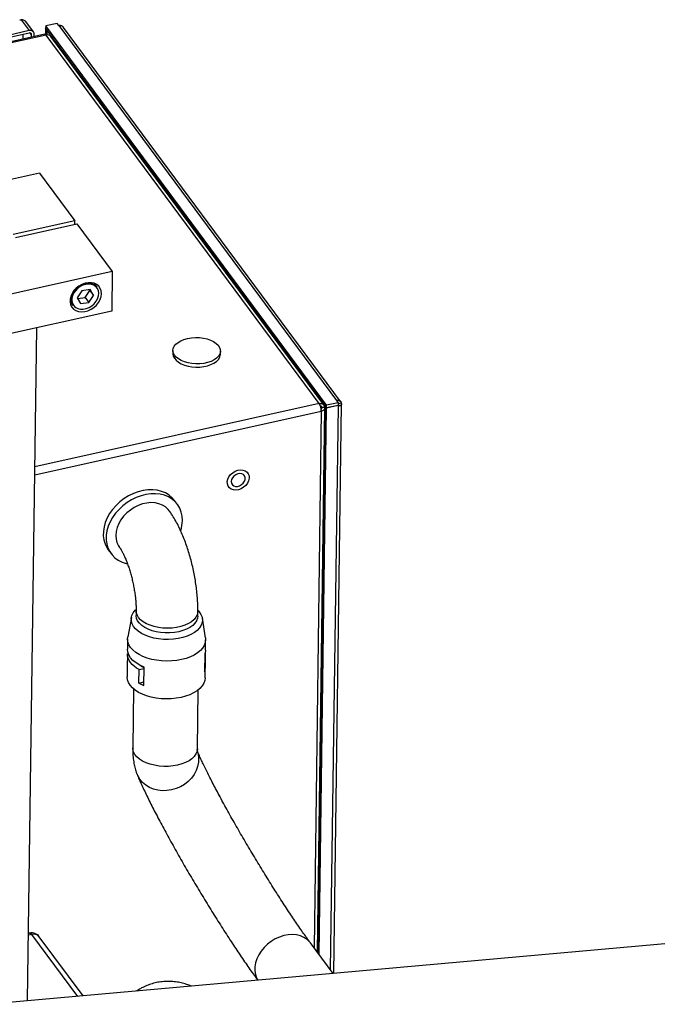
# Model space of a CAD drawing. Units: millimetres. Extents: x 20 to 410, y 10 to 287.
# Drawn here: x 103 to 116, y 98 to 119 of the extents above; entities that cross this region are included whole.
import ezdxf

# ---------------------------------------------------------------- set-up
doc = ezdxf.new("R2010")
doc.units = ezdxf.units.MM

msp = doc.modelspace()

# ---------------------------------------------------------------- linework, layer by layer
at = {"color": 7, "linetype": 'Continuous', "lineweight": 25}
for p, q in [((103.103196, 119.067961), (103.270682, 118.841852)), ((103.365752, 118.813678), (103.203386, 119.032876)), ((103.860354, 118.993784), (103.620314, 118.940345)), ((103.894262, 118.948007), (103.860354, 118.993784)), ((103.270003, 118.792052), (102.826851, 118.693396)), ((103.270682, 118.841852), (102.82753, 118.743196)), ((103.619567, 118.885565), (103.617913, 118.764243)), ((103.619567, 118.885565), (103.622792, 118.886283)), ((103.642611, 118.854454), (103.619567, 118.885565)), ((103.620314, 118.940345), (103.619635, 118.890545)), ((103.619635, 118.890545), (109.534384, 110.905524)), ((109.535063, 110.955324), (103.620314, 118.940345)), ((103.642611, 118.854454), (103.641207, 118.7514)), ((103.645836, 118.855172), (103.642611, 118.854454)), ((103.894262, 118.948007), (109.741196, 111.054539)), ((109.828173, 111.037291), (103.997424, 118.908908)), ((103.604996, 118.76729), (66.897263, 110.595292)), ((103.63243, 118.749758), (66.924697, 110.57776)), ((103.324039, 118.704743), (103.324718, 118.754584)), ((103.379433, 118.717075), (103.380112, 118.766916)), ((109.378186, 110.992881), (103.63243, 118.749758)), ((109.473247, 110.96472), (103.727499, 118.721585)), ((103.48672, 115.842026), (80.221256, 110.66259)), ((103.48672, 115.842026), (104.231825, 114.836121)), ((104.231825, 114.836121), (102.937914, 114.548066)), ((102.984003, 114.485845), (104.277914, 114.7739)), ((104.230834, 114.763419), (104.231825, 114.836121)), ((104.277914, 114.7739), (105.023019, 113.767995)), ((105.023019, 113.767995), (81.757554, 108.588559)), ((105.023019, 113.767995), (105.011705, 112.937991)), ((104.706735, 113.43881), (104.645566, 113.521389)), ((104.383287, 113.364582), (104.284389, 113.216925)), ((104.284389, 113.216925), (104.355306, 113.09446)), ((104.293928, 113.200452), (104.448307, 113.223354)), ((104.553103, 113.389774), (104.383287, 113.364582)), ((104.448307, 113.223354), (104.547205, 113.371011)), ((104.448307, 113.223354), (104.525122, 113.119652)), ((104.525122, 113.119652), (104.62402, 113.26731)), ((104.547205, 113.371011), (104.537666, 113.387484)), ((104.547205, 113.371011), (104.62402, 113.26731)), ((104.62402, 113.26731), (104.553103, 113.389774)), ((104.131287, 113.140447), (104.192456, 113.057868)), ((104.355306, 113.09446), (104.525122, 113.119652)), ((105.011705, 112.937991), (81.74624, 107.758555)), ((103.238466, 98.414076), (103.431653, 112.586235)), ((106.298787, 112.110402), (106.297882, 112.044002)), ((107.297789, 112.030372), (107.298694, 112.096772)), ((109.354352, 99.420041), (109.511272, 110.931655)), ((109.432222, 110.90559), (109.41598, 110.892793)), ((109.432212, 110.905628), (109.416623, 110.893347)), ((109.487606, 110.91796), (109.432212, 110.905628)), ((109.432222, 110.90559), (109.487616, 110.917922)), ((109.487534, 110.917903), (109.487606, 110.91796)), ((109.511272, 110.931655), (109.514497, 110.932373)), ((109.511272, 110.931655), (109.534317, 110.900544)), ((109.534317, 110.900544), (109.774357, 110.953983)), ((109.534384, 110.905524), (109.774425, 110.958963)), ((109.534384, 110.905524), (109.535063, 110.955324)), ((109.775104, 111.008763), (109.535063, 110.955324)), ((109.684387, 98.993113), (109.847738, 110.976482)), ((109.741196, 111.054539), (109.775104, 111.008763)), ((109.774357, 110.953983), (109.7712, 110.958245)), ((109.774357, 110.953983), (109.774105, 110.935487)), ((109.775104, 111.008763), (109.774425, 110.958963)), ((109.838445, 110.996048), (109.783051, 110.983716)), ((109.340695, 99.43848), (109.496817, 110.891624)), ((109.377397, 99.388931), (109.534317, 110.900544)), ((106.395408, 108.86696), (106.333956, 108.949922)), ((104.935759, 107.914235), (104.997211, 107.831274)), ((105.523503, 106.631882), (105.522146, 106.532282)), ((106.822025, 106.514563), (106.823383, 106.614163)), ((105.424884, 106.489931), (105.349594, 106.07955)), ((106.982172, 106.057295), (106.918096, 106.469576)), ((105.345373, 106.036597), (105.342431, 105.820796)), ((106.982279, 105.798442), (106.985221, 106.014243)), ((105.341068, 105.720767), (105.337221, 105.438566)), ((105.341068, 105.720767), (105.359296, 105.724825)), ((105.352486, 105.745747), (105.352179, 105.723241)), ((106.970182, 105.723695), (106.964978, 105.341894)), ((106.969816, 105.696797), (106.980927, 105.69927)), ((106.980927, 105.69927), (106.97708, 105.417069)), ((105.337227, 105.438994), (105.334511, 105.239793)), ((105.583029, 105.106721), (105.586876, 105.388922)), ((105.586876, 105.388922), (105.692147, 105.412358)), ((105.631435, 105.459719), (105.635841, 105.464003)), ((105.687309, 105.057455), (105.692514, 105.439256)), ((106.965969, 105.414596), (106.97708, 105.417069)), ((106.974359, 105.21744), (106.977074, 105.416641)), ((105.583029, 105.106721), (105.6883, 105.130157)), ((105.471015, 104.982365), (105.454088, 103.740559)), ((106.813961, 103.722022), (106.830889, 104.963828)), ((135.159538, 101.281545), (100.170424, 98.138474)), ((103.281398, 99.842885), (103.257871, 99.837647)), ((104.409581, 98.519278), (103.485571, 99.766709)), ((109.671452, 98.991951), (109.195554, 99.634422))]:
    msp.add_line(p, q, dxfattribs=at)
at = {"color": 8, "linetype": 'Continuous', "lineweight": 25}
for p, q in [((103.324718, 118.754584), (103.297264, 118.791648)), ((103.137077, 118.76246), (103.135719, 118.662819)), ((103.877355, 118.519277), (103.877667, 118.542197)), ((104.046296, 118.314544), (104.040348, 118.299234)), ((109.285075, 111.242097), (109.279126, 111.226787)), ((109.378186, 110.992881), (103.391766, 109.660165)), ((109.432212, 110.905628), (109.405042, 110.942307)), ((109.431882, 110.880608), (109.432222, 110.90559)), ((109.774105, 110.935487), (109.612384, 99.071693)), ((109.783051, 110.983716), (109.774912, 110.994703)), ((109.782884, 110.971485), (109.783051, 110.983716)), ((103.389417, 109.487862), (109.422918, 110.83106)), ((109.422918, 110.83106), (109.268941, 99.535348)), ((109.503746, 110.379565), (109.489999, 110.391456)), ((103.327121, 99.813665), (103.257332, 99.798128)), ((104.293629, 98.508862), (103.327121, 99.813665))]:
    msp.add_line(p, q, dxfattribs=at)
at = {"color": 7, "linetype": 'Continuous', "lineweight": 25, "flags": 128}
for points in [[(104.795786, 113.303665), (104.789802, 113.362299), (104.770457, 113.415502), (104.738541, 113.461098), (104.695362, 113.49722), (104.642687, 113.522388), (104.582674, 113.535572), (104.517778, 113.536233), (104.450656, 113.524343), (104.384058, 113.500389), (104.320708, 113.465352), (104.263201, 113.420667), (104.213892, 113.368162), (104.174798, 113.309987), (104.14752, 113.248524), (104.133176, 113.18629), (104.132352, 113.125831), (104.145082, 113.069624), (104.170844, 113.01997), (104.208585, 112.9789), (104.25676, 112.948097), (104.313394, 112.928822), (104.376171, 112.921864), (104.44252, 112.927508), (104.509725, 112.945522), (104.575034, 112.975169), (104.635774, 113.015236), (104.689458, 113.064082), (104.733888, 113.119707), (104.767244, 113.179834), (104.788163, 113.242002), (104.795786, 113.303665)], [(104.155467, 113.204705), (104.168359, 113.263793), (104.194401, 113.322159), (104.232375, 113.377073), (104.280507, 113.425967), (104.336545, 113.466556), (104.397869, 113.496942), (104.461612, 113.515702), (104.524793, 113.521962), (104.584458, 113.515427), (104.637817, 113.496403), (104.682374, 113.46578), (104.706735, 113.43881)], [(104.683694, 113.44623), (104.678254, 113.451404), (104.635367, 113.480879), (104.584009, 113.499189), (104.526582, 113.505479), (104.46577, 113.499454), (104.404418, 113.481397), (104.345393, 113.452151), (104.291457, 113.413084), (104.24513, 113.366023), (104.208579, 113.313168), (104.183514, 113.256991), (104.171106, 113.200119)], [(104.320617, 112.985933), (104.352517, 112.980366), (104.411985, 112.980233), (104.473428, 112.992345), (104.533971, 113.016136), (104.590785, 113.050493), (104.641212, 113.093811), (104.682895, 113.144064), (104.713885, 113.198901), (104.732732, 113.255759), (104.738556, 113.311979), (104.731083, 113.364933), (104.719379, 113.396122)], [(106.606703, 112.362841), (106.687479, 112.376479), (106.771456, 112.382267), (106.856217, 112.380038), (106.939325, 112.369856), (107.018389, 112.352014), (107.091134, 112.327024), (107.155467, 112.295607), (107.209538, 112.258666), (107.251791, 112.217264), (107.28101, 112.172591), (107.296356, 112.125934), (107.297386, 112.078633), (107.28407, 112.03205), (107.256793, 111.987525), (107.216339, 111.946339), (107.163871, 111.909677), (107.100899, 111.878593), (107.029234, 111.853982), (106.950938, 111.836552), (106.868264, 111.826803), (106.78359, 111.825018), (106.699352, 111.831246), (106.617973, 111.845309), (106.541794, 111.866802), (106.473007, 111.895107), (106.413591, 111.92941), (106.365255, 111.968723), (106.32939, 112.011916), (106.307027, 112.057746), (106.298809, 112.104895), (106.304974, 112.152007), (106.325344, 112.197725), (106.359332, 112.240736), (106.405961, 112.279801), (106.46389, 112.313796), (106.531452, 112.341744), (106.606703, 112.362841)], [(106.297882, 112.044002), (106.297904, 112.038495), (106.306122, 111.991346), (106.328485, 111.945516), (106.36435, 111.902323), (106.412686, 111.863009), (106.472102, 111.828707), (106.540889, 111.800402), (106.617068, 111.778909), (106.698447, 111.764846), (106.782685, 111.758617), (106.867359, 111.760403), (106.950033, 111.770152), (107.028329, 111.787582), (107.099993, 111.812193), (107.162966, 111.843277), (107.215434, 111.879939), (107.255888, 111.921125), (107.283165, 111.96565), (107.29648, 112.012233), (107.297789, 112.030372)], [(107.820295, 109.575804), (107.858491, 109.548463), (107.885893, 109.511462), (107.900908, 109.466952), (107.902664, 109.41752), (107.891059, 109.366038), (107.866767, 109.315499), (107.8312, 109.268839), (107.786425, 109.22877), (107.735044, 109.197621), (107.680043, 109.177202), (107.624618, 109.168701), (107.571992, 109.17261), (107.525221, 109.188702), (107.487025, 109.216044), (107.459623, 109.253044), (107.444608, 109.297554), (107.442852, 109.346987), (107.454457, 109.398468), (107.478749, 109.449008), (107.514316, 109.495668), (107.559091, 109.535737), (107.610472, 109.566885), (107.665473, 109.587304), (107.720898, 109.595806), (107.773524, 109.591897), (107.820295, 109.575804)], [(107.525041, 109.349368), (107.53107, 109.311685), (107.549689, 109.280273), (107.579243, 109.257922), (107.617106, 109.246618), (107.659914, 109.247367), (107.703863, 109.2601), (107.745049, 109.283687), (107.779811, 109.316033), (107.805061, 109.354262), (107.818556, 109.394978), (107.819095, 109.434564), (107.806632, 109.469502), (107.782274, 109.496687), (107.748184, 109.513705), (107.707393, 109.519042), (107.663524, 109.512225), (107.620476, 109.49386), (107.582073, 109.465577), (107.551728, 109.429891), (107.532137, 109.389973), (107.525041, 109.349368)], [(106.333956, 108.949922), (106.28445, 109.00728), (106.218693, 109.062884), (106.143348, 109.10813), (106.059654, 109.142275), (105.968985, 109.164759), (105.87283, 109.175213), (105.772767, 109.173464), (105.67044, 109.159542), (105.567528, 109.133674), (105.465722, 109.096287), (105.366694, 109.047993), (105.272068, 108.989586), (105.1834, 108.922025), (105.102144, 108.846419), (105.029635, 108.764009), (104.967065, 108.676149), (104.915459, 108.584281), (104.875666, 108.489915), (104.848339, 108.394598), (104.833926, 108.299897), (104.832665, 108.207367), (104.844575, 108.118526), (104.869462, 108.034833), (104.906917, 107.957664), (104.935759, 107.914235)], [(106.499522, 108.527931), (106.494186, 108.618803), (106.47575, 108.705247), (106.444514, 108.785844), (106.400994, 108.85927), (106.345902, 108.924318), (106.280144, 108.979922), (106.2048, 109.025169), (106.121106, 109.059314), (106.030437, 109.081798), (105.934282, 109.092251), (105.834219, 109.090503), (105.731892, 109.07658), (105.62898, 109.050713), (105.527174, 109.013326), (105.428146, 108.965032), (105.33352, 108.906625), (105.244851, 108.839064), (105.163596, 108.763457), (105.091087, 108.681048), (105.028517, 108.593188), (104.976911, 108.50132), (104.937118, 108.406953), (104.909791, 108.311637), (104.895378, 108.216936), (104.894117, 108.124405), (104.906027, 108.035564), (104.930914, 107.951872), (104.968369, 107.874703), (105.017777, 107.805323), (105.078326, 107.744872), (105.149022, 107.694343), (105.228705, 107.654566), (105.316066, 107.626193), (105.337012, 107.621351)], [(106.219293, 108.735106), (106.196279, 108.763412), (106.141217, 108.814005), (106.076216, 108.854213), (106.002729, 108.883138), (105.922397, 108.900134), (105.837014, 108.904821), (105.748489, 108.897094), (105.658797, 108.877127), (105.569944, 108.845365), (105.483914, 108.802517), (105.402628, 108.749541), (105.327902, 108.687621), (105.261406, 108.618139), (105.204625, 108.542647), (105.158828, 108.462832), (105.125037, 108.380477), (105.104007, 108.297421), (105.096208, 108.21552), (105.101815, 108.136604), (105.120701, 108.062435), (105.152446, 107.994669), (105.17303, 107.963531)], [(106.829135, 106.634727), (106.852904, 106.60805), (106.889695, 106.553078), (106.912497, 106.495914), (106.920866, 106.43767), (106.914639, 106.379479), (106.893937, 106.322475), (106.859162, 106.267766), (106.810993, 106.216418), (106.750366, 106.169429), (106.678461, 106.127716), (106.596678, 106.092088), (106.506609, 106.063241), (106.410007, 106.041735), (106.308752, 106.027989), (106.204815, 106.022271), (106.100219, 106.024691), (105.996999, 106.035204), (105.897165, 106.053603), (105.802661, 106.079531), (105.715325, 106.112484), (105.636857, 106.151819), (105.568784, 106.196772), (105.512433, 106.246467), (105.468898, 106.299938), (105.439028, 106.356142), (105.423405, 106.413987), (105.422331, 106.472347), (105.435829, 106.530085), (105.463635, 106.586078), (105.505208, 106.639236), (105.517273, 106.651577)], [(106.822025, 106.514563), (106.816612, 106.470605), (106.796917, 106.417737), (106.763263, 106.36723), (106.716404, 106.320212), (106.657385, 106.277734), (106.587526, 106.240744), (106.508386, 106.210068), (106.421734, 106.186392), (106.329505, 106.170245), (106.23376, 106.161987), (106.136637, 106.161803), (106.040305, 106.169697), (105.946918, 106.185493), (105.858561, 106.208837), (105.777207, 106.239209), (105.704674, 106.27593), (105.642582, 106.318179), (105.592318, 106.365013), (105.555006, 106.415385), (105.531478, 106.468171), (105.52226, 106.522192), (105.522146, 106.532282)], [(106.982172, 106.057295), (106.985243, 106.01842), (106.978393, 105.958789), (106.95763, 105.900299), (106.92331, 105.843949), (106.87602, 105.790704), (106.816569, 105.741475), (106.745975, 105.697105), (106.665446, 105.658352), (106.576359, 105.62588), (106.480238, 105.600244), (106.378729, 105.581883), (106.273567, 105.571111), (106.166554, 105.568112), (106.059518, 105.572938), (105.954293, 105.585506), (105.852678, 105.605601), (105.756412, 105.63288), (105.667142, 105.666874), (105.586396, 105.707004), (105.515555, 105.752582), (105.455831, 105.802828), (105.408246, 105.856883), (105.373615, 105.913821), (105.352529, 105.972669), (105.34535, 106.03242), (105.349594, 106.07955)], [(105.586876, 105.388922), (105.531183, 105.423121), (105.481812, 105.4602), (105.439258, 105.499786), (105.403947, 105.541482), (105.376234, 105.584869), (105.356397, 105.629512), (105.344636, 105.674964), (105.341068, 105.720767)], [(105.692514, 105.439256), (105.602383, 105.480833), (105.523461, 105.528991), (105.457327, 105.582766), (105.405304, 105.641082), (105.368435, 105.702771), (105.347457, 105.766599), (105.342431, 105.820796)], [(106.982279, 105.798442), (106.98192, 105.78795), (106.970182, 105.723695)], [(106.976722, 105.748709), (106.977359, 105.745074), (106.980927, 105.69927)], [(105.692312, 105.424478), (105.648999, 105.448642), (105.598788, 105.482753)], [(106.974359, 105.21744), (106.967531, 105.161986), (106.946768, 105.103495), (106.912448, 105.047145), (106.865158, 104.993901), (106.805708, 104.944672), (106.735114, 104.900301), (106.654584, 104.861548), (106.565497, 104.829076), (106.469376, 104.80344), (106.367867, 104.785079), (106.262706, 104.774307), (106.155692, 104.771309), (106.048657, 104.776135), (105.943432, 104.788703), (105.841817, 104.808798), (105.74555, 104.836076), (105.656281, 104.870071), (105.575534, 104.910201), (105.504693, 104.955779), (105.444969, 105.006025), (105.397384, 105.06008), (105.362753, 105.117018), (105.341667, 105.175866), (105.334489, 105.235617), (105.334511, 105.239793)]]:
    msp.add_lwpolyline(points, dxfattribs=at)
at = {"color": 8, "linetype": 'Continuous', "lineweight": 25, "flags": 128}
for points in [[(104.719379, 113.396122), (104.710665, 113.412144), (104.683694, 113.44623)], [(106.823383, 106.614218), (106.822434, 106.597157), (106.809902, 106.543549), (106.783152, 106.491717), (106.742783, 106.442818), (106.689696, 106.397944), (106.625076, 106.358098), (106.550367, 106.324171), (106.467239, 106.296919), (106.377548, 106.276951), (106.283297, 106.264715), (106.186593, 106.260482), (106.089594, 106.264348), (105.994469, 106.276226), (105.903342, 106.295851), (105.818248, 106.322784), (105.741089, 106.356424), (105.673588, 106.39602), (105.617253, 106.440686), (105.573342, 106.489426), (105.542836, 106.54115), (105.526417, 106.594703), (105.523498, 106.631446)], [(106.813961, 103.722022), (106.806091, 103.667375), (106.783891, 103.613623), (106.74784, 103.562379), (106.698706, 103.514735), (106.637538, 103.471706), (106.565637, 103.43421), (106.484538, 103.403046), (106.395968, 103.378878), (106.301816, 103.36222), (106.204087, 103.353429), (106.104865, 103.352691), (106.006264, 103.360023), (105.910386, 103.375267), (105.819275, 103.3981), (105.734872, 103.428033), (105.658977, 103.464431), (105.593206, 103.506515), (105.538962, 103.553391), (105.4974, 103.604058), (105.469407, 103.657437), (105.45558, 103.71239), (105.454088, 103.740559)], [(106.801359, 103.705225), (106.804398, 103.697632), (106.829271, 103.614156), (106.840136, 103.527132), (106.836761, 103.438415), (106.819218, 103.349896), (106.787881, 103.263461), (106.743417, 103.180952), (106.686776, 103.104129), (106.619163, 103.034628), (106.542019, 102.97393), (106.45699, 102.92333), (106.365887, 102.883906), (106.270652, 102.856498), (106.173315, 102.84169), (106.075949, 102.839799), (105.980632, 102.850863), (105.889393, 102.874647), (105.804178, 102.910645), (105.726803, 102.95809), (105.658916, 103.015969), (105.601965, 103.083049), (105.557164, 103.157902), (105.54273, 103.190005)], [(103.281398, 99.842885), (103.28492, 99.843364), (103.298181, 99.840425), (103.312423, 99.830402), (103.327121, 99.813665)], [(109.195554, 99.634422), (109.17696, 99.657651), (109.121833, 99.710398), (109.056632, 99.752899), (108.982745, 99.784248), (108.901748, 99.803778), (108.815367, 99.811071), (108.725443, 99.805973), (108.633893, 99.788592), (108.542667, 99.759298), (108.45371, 99.718717), (108.368919, 99.667712), (108.2901, 99.607371), (108.218933, 99.53898), (108.156935, 99.463997), (108.105427, 99.384019), (108.065507, 99.300752), (108.038027, 99.21597), (108.023571, 99.13148), (108.022448, 99.049082), (108.034681, 98.970534), (108.060011, 98.897508), (108.085881, 98.849519)]]:
    msp.add_lwpolyline(points, dxfattribs=at)
at = {"color": 7, "linetype": 'Continuous', "lineweight": 25}
for centre, radius, start, end in [((103.119284, 119.268073), 0.200757, 256.6490406, 265.4034109), ((103.283903, 118.753666), 0.040825, 1.2883263, 109.9059743), ((103.298482, 118.76508), 0.081651, 1.2883263, 109.9059743), ((103.604575, 118.736401), 0.030892, 25.6186934, 89.2192045), ((103.658664, 118.663796), 0.089877, 40.0143349, 106.9714493), ((104.360688, 113.178324), 0.20691, 172.6749494, 215.6031057), ((109.120273, 110.834495), 0.302664, 359.349746, 31.5543777), ((105.758906, 108.543759), 0.740785, 342.2385246, 358.775671), ((106.715341, 105.420643), 0.261764, 342.49178, 359.2176817), ((106.020892, 105.898532), 0.904814, 241.0579134, 248.3660671), ((103.324859, 99.647664), 0.2, 36.5284831, 102.5507072)]:
    msp.add_arc(centre, radius, start, end, dxfattribs=at)
at = {"color": 8, "linetype": 'Continuous', "lineweight": 25}
for centre, radius, start, end in [((104.362908, 113.17473), 0.193476, 172.4596011, 257.3739578), ((103.370728, 99.669998), 0.150139, 40.1011557, 106.8846285)]:
    msp.add_arc(centre, radius, start, end, dxfattribs=at)
at = {"color": 7, "linetype": 'Continuous', "lineweight": 25}
for points, knots in [([(103.201956, 119.031842), (103.199822, 119.035401), (103.193391, 119.046121), (103.169726, 119.058606), (103.137695, 119.067992), (103.114617, 119.067972), (103.103196, 119.067961)], [0, 0, 0, 0, 0.14963789, 0.450795316, 0.728197406, 1, 1, 1, 1]), ([(103.997394, 118.908887), (103.997153, 118.909232), (103.996281, 118.910487), (103.993913, 118.913389), (103.990997, 118.916729), (103.987094, 118.920681), (103.983799, 118.923683), (103.979468, 118.927221), (103.97584, 118.929878), (103.971114, 118.932972), (103.967184, 118.935264), (103.962102, 118.937891), (103.956853, 118.940279), (103.951405, 118.942339), (103.945823, 118.944149), (103.941254, 118.945395), (103.935435, 118.946697), (103.930695, 118.947534), (103.924687, 118.948323), (103.919816, 118.948747), (103.91367, 118.94902), (103.908709, 118.949032), (103.9034, 118.948825), (103.898999, 118.948529), (103.895842, 118.948181), (103.894262, 118.948007)], [0, 0, 0, 0, 0.011561056, 0.041948923, 0.102746979, 0.133134846, 0.193932902, 0.224320768, 0.285118824, 0.315506691, 0.376304747, 0.406692614, 0.46749067, 0.528288726, 0.558676593, 0.619474649, 0.649862516, 0.710660572, 0.741048438, 0.801846495, 0.832234361, 0.893032418, 0.923420284, 0.961680411, 1, 1, 1, 1]), ([(103.906586, 118.503155), (103.906208, 118.502805), (103.902561, 118.49943), (103.900021, 118.49538), (103.897745, 118.49175)], [0, 0, 0, 0, 0.103583461, 1, 1, 1, 1]), ([(109.378186, 110.992881), (109.390625, 110.994555), (109.415503, 110.997902), (109.448466, 110.988125), (109.473174, 110.968433), (109.486067, 110.943385), (109.487169, 110.925182), (109.487606, 110.91796)], [0, 0, 0, 0, 0.214693868, 0.429387737, 0.644081603, 0.858775463, 1, 1, 1, 1]), ([(109.432212, 110.905628), (109.431691, 110.911122), (109.430649, 110.92211), (109.42108, 110.934427), (109.411944, 110.941391), (109.405619, 110.942231), (109.405042, 110.942307)], [0, 0, 0, 0, 0.32253098, 0.64506196, 0.967592956, 1, 1, 1, 1]), ([(109.420125, 110.870228), (109.423488, 110.872283), (109.431376, 110.877103), (109.436982, 110.88715), (109.437275, 110.897296), (109.433658, 110.903234), (109.432222, 110.90559)], [0, 0, 0, 0, 0.218503227, 0.512542803, 0.806582348, 1, 1, 1, 1]), ([(109.487616, 110.917922), (109.491573, 110.910654), (109.499487, 110.896119), (109.494198, 110.873225), (109.476509, 110.852901), (109.450881, 110.838517), (109.430861, 110.833178), (109.422918, 110.83106)], [0, 0, 0, 0, 0.2146938535, 0.429387707, 0.6440815631, 0.858775425, 1, 1, 1, 1]), ([(109.741196, 111.054539), (109.746983, 111.05624), (109.758725, 111.059692), (109.775664, 111.061087), (109.791632, 111.059698), (109.805836, 111.055376), (109.818078, 111.048296), (109.827741, 111.03882), (109.834693, 111.027119), (109.838002, 111.015548), (109.839038, 111.005002), (109.838643, 110.999042), (109.838445, 110.996048)], [0, 0, 0, 0, 0.107335537, 0.217783475, 0.325123455, 0.435576234, 0.542916224, 0.653369015, 0.76070896, 0.871161704, 0.935260057, 1, 1, 1, 1]), ([(109.773744, 111.006659), (109.774644, 111.006212), (109.77743, 111.004826), (109.780616, 111.001094), (109.783181, 110.995733), (109.783816, 110.990673), (109.783582, 110.986574), (109.783228, 110.98467), (109.783051, 110.983716)], [0, 0, 0, 0, 0.111981313, 0.346769372, 0.574940729, 0.809728509, 0.904635764, 1, 1, 1, 1]), ([(109.838445, 110.996048), (109.839382, 110.995077), (109.841255, 110.993134), (109.843488, 110.990111), (109.844988, 110.987542), (109.846185, 110.984941), (109.846906, 110.982839), (109.847506, 110.980197), (109.847746, 110.978074), (109.847743, 110.975422), (109.847439, 110.972776), (109.846733, 110.970151), (109.845729, 110.967554), (109.844688, 110.965502), (109.843093, 110.96298), (109.841584, 110.961001), (109.839414, 110.958585), (109.837452, 110.956703), (109.834725, 110.954423), (109.832327, 110.952661), (109.829069, 110.950546), (109.825554, 110.948521), (109.821712, 110.946631), (109.817636, 110.94485), (109.814193, 110.943514), (109.809675, 110.941966), (109.805894, 110.940826), (109.800974, 110.939533), (109.796889, 110.938605), (109.791613, 110.937586), (109.787259, 110.936888), (109.7811, 110.936078), (109.777023, 110.935734), (109.774105, 110.935487)], [0, 0, 0, 0, 0.040392707, 0.080785415, 0.121178123, 0.141367061, 0.181759768, 0.201948707, 0.242341414, 0.262530353, 0.30292306, 0.343315767, 0.363504706, 0.403897413, 0.424086352, 0.464479059, 0.484667998, 0.525060705, 0.545249643, 0.585642351, 0.605831289, 0.646223997, 0.686616704, 0.706805643, 0.74719835, 0.767387288, 0.807779996, 0.827968934, 0.868361642, 0.88855058, 0.928943288, 0.949132226, 1, 1, 1, 1]), ([(109.783051, 110.983716), (109.785164, 110.981841), (109.789391, 110.978091), (109.785533, 110.972295), (109.780012, 110.968507), (109.774621, 110.967944), (109.774547, 110.967936)], [0, 0, 0, 0, 0.331837629, 0.663675235, 0.995401784, 1, 1, 1, 1]), ([(106.823383, 106.614163), (106.823532, 106.638035), (106.823972, 106.708356), (106.819895, 106.827641), (106.809384, 106.971976), (106.793326, 107.116863), (106.772165, 107.261876), (106.746119, 107.406635), (106.715394, 107.550621), (106.680156, 107.693226), (106.640543, 107.833809), (106.596646, 107.971757), (106.548466, 108.106561), (106.495876, 108.23783), (106.438539, 108.365326), (106.375807, 108.489019), (106.307535, 108.607126), (106.253848, 108.68802), (106.223266, 108.729687), (106.218624, 108.736012)], [0, 0, 0, 0, 0.033584698, 0.098933721, 0.162884494, 0.225746488, 0.287867115, 0.349521612, 0.4109386, 0.472322209, 0.533823232, 0.595629885, 0.657973455, 0.721133212, 0.785466425, 0.851446639, 0.91969828, 0.987811319, 1, 1, 1, 1]), ([(105.173995, 107.962223), (105.177547, 107.957313), (105.18654, 107.944884), (105.205589, 107.915378), (105.230552, 107.872104), (105.258763, 107.817515), (105.289115, 107.752085), (105.320582, 107.676558), (105.352134, 107.592115), (105.382837, 107.500181), (105.41186, 107.402379), (105.438486, 107.300455), (105.462119, 107.19624), (105.48228, 107.091655), (105.498611, 106.988683), (105.510929, 106.889237), (105.519101, 106.795487), (105.523565, 106.70828), (105.523524, 106.657198), (105.523503, 106.631882)], [0, 0, 0, 0, 0.032415762, 0.082054792, 0.13398222, 0.188654463, 0.24581343, 0.305116865, 0.366182475, 0.428630178, 0.492103836, 0.55627771, 0.620853246, 0.685550606, 0.750018197, 0.813965752, 0.87709654, 0.939088701, 1, 1, 1, 1]), ([(105.454088, 103.740559), (105.453988, 103.719325), (105.45368, 103.654059), (105.459375, 103.544936), (105.475211, 103.42206), (105.50059, 103.309405), (105.524724, 103.234885), (105.540085, 103.19659), (105.542569, 103.190398)], [0, 0, 0, 0, 0.109333927, 0.336045453, 0.578950382, 0.780769633, 0.964552822, 1, 1, 1, 1]), ([(106.816652, 103.657412), (106.816514, 103.658203), (106.816224, 103.659872), (106.814654, 103.676496), (106.813809, 103.698506), (106.813922, 103.715998), (106.813961, 103.722022)], [0, 0, 0, 0, 0.255983716, 0.540351942, 0.841713657, 1, 1, 1, 1]), ([(109.195554, 99.634422), (109.183273, 99.651071), (109.148469, 99.698257), (109.087351, 99.782962), (109.011072, 99.890861), (108.930359, 100.0073), (108.845736, 100.131565), (108.757686, 100.263004), (108.666712, 100.400907), (108.573298, 100.544569), (108.477926, 100.69327), (108.381074, 100.846285), (108.283214, 101.002877), (108.184817, 101.162304), (108.086351, 101.323813), (107.988279, 101.48665), (107.891062, 101.650053), (107.795156, 101.813255), (107.701009, 101.975489), (107.609062, 102.135992), (107.519745, 102.294007), (107.433481, 102.448777), (107.350678, 102.599554), (107.271735, 102.745591), (107.197041, 102.886147), (107.126968, 103.020483), (107.06188, 103.147855), (107.002116, 103.267527), (106.948041, 103.378683), (106.899855, 103.480733), (106.858274, 103.572115), (106.830514, 103.635279), (106.817942, 103.665505), (106.81524, 103.672002)], [0, 0, 0, 0, 0.017766621, 0.050351041, 0.083219493, 0.116391763, 0.149794808, 0.183374909, 0.21709173, 0.25091456, 0.284819624, 0.318788157, 0.352805014, 0.386857655, 0.420935385, 0.455028764, 0.489129137, 0.523226893, 0.557312309, 0.591376571, 0.625409966, 0.659401396, 0.693337762, 0.727203167, 0.760977844, 0.794636669, 0.828147085, 0.86146615, 0.894536309, 0.927279334, 0.959587744, 0.991313048, 1, 1, 1, 1]), ([(105.542569, 103.190398), (105.549944, 103.172542), (105.572989, 103.116748), (105.615782, 103.01867), (105.672798, 102.893873), (105.734164, 102.764662), (105.799834, 102.630617), (105.869861, 102.491406), (105.944137, 102.347095), (106.022484, 102.197934), (106.104673, 102.044299), (106.190436, 101.886645), (106.279476, 101.725487), (106.371472, 101.561384), (106.466085, 101.394926), (106.562958, 101.22673), (106.661722, 101.057427), (106.761998, 100.887664), (106.863398, 100.71809), (106.96553, 100.549364), (107.067997, 100.38214), (107.170404, 100.217068), (107.272361, 100.054779), (107.373486, 99.895891), (107.473405, 99.740998), (107.571758, 99.590673), (107.66821, 99.445448), (107.762434, 99.305844), (107.85419, 99.172228), (107.943095, 99.045303), (108.020174, 98.937314), (108.066122, 98.874802), (108.084778, 98.84942)], [0, 0, 0, 0, 0.01803305, 0.056346016, 0.093144745, 0.128875548, 0.163957789, 0.198614357, 0.232976314, 0.267126752, 0.301121338, 0.334999036, 0.368788149, 0.402509938, 0.436180898, 0.469814259, 0.503421009, 0.53701063, 0.570591659, 0.604172138, 0.637757567, 0.671355863, 0.704975698, 0.738626757, 0.772320296, 0.806069875, 0.839892371, 0.873809443, 0.907849718, 0.94205221, 0.976471869, 1, 1, 1, 1]), ([(106.687956, 98.723944), (106.682329, 98.726526), (106.640703, 98.745628), (106.55888, 98.772329), (106.44395, 98.802228), (106.323989, 98.820869), (106.200381, 98.827846), (106.074366, 98.821547), (105.951602, 98.802283), (105.833038, 98.770774), (105.719827, 98.727465), (105.617995, 98.677445), (105.557671, 98.637888), (105.530323, 98.619954)], [0, 0, 0, 0, 0.016135753, 0.119363844, 0.219114712, 0.316308845, 0.421166011, 0.523408138, 0.623615227, 0.72250608, 0.820680008, 0.918702613, 1, 1, 1, 1])]:
    msp.add_open_spline(points, degree=3, knots=knots, dxfattribs=at)

doc.saveas('drawing.dxf')
